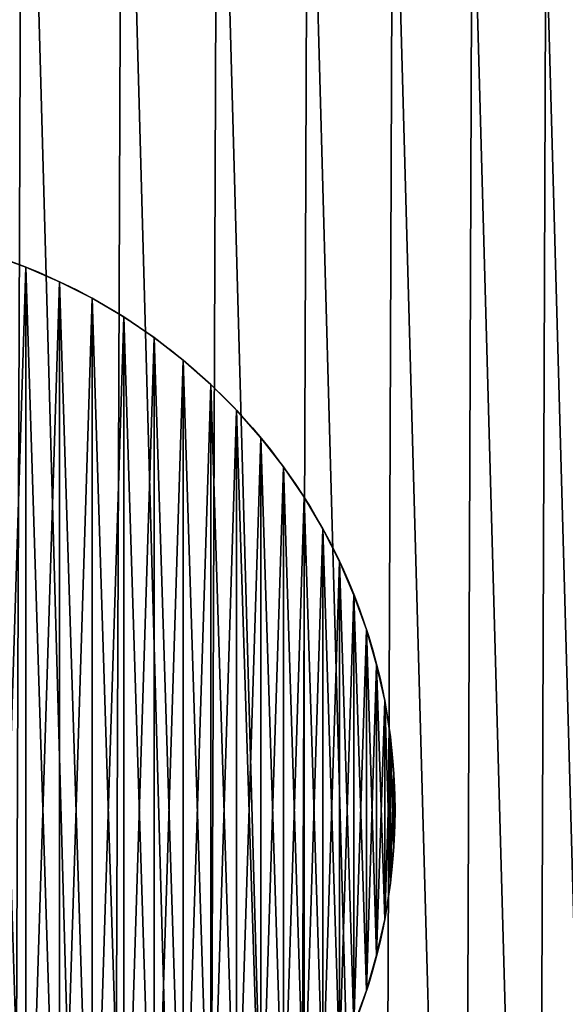
# Model space of a CAD drawing. Extents: x 0.1 to 40.1, y 1.2 to 41.2.
# Drawn here: x 29.8 to 35, y 21.5 to 30.8 of the extents above; entities that cross this region are included whole.
import ezdxf

# ---------------------------------------------------------------- set-up
doc = ezdxf.new("R2010")
doc.units = 0
doc.layers.get('0').update_dxf_attribs({"color": 13, "linetype": 'CONTINUOUS'})

# ---------------------------------------------------------------- blocks, each defined once
blk = doc.blocks.new('KOMPONENT_88')
for p, q in [((7.5247, 10.6138, -5), (7.5247, 10.6138, 30)), ((7.8418, 10.4765, -5), (7.8418, 10.4765, 30)), ((8.1496, 10.3197, -5), (8.1496, 10.3197, 30)), ((8.447, 10.1438, -5), (8.447, 10.1438, 30)), ((8.7328, 9.9496, -5), (8.7328, 9.9496, 30)), ((9.0058, 9.7378, -5), (9.0058, 9.7378, 30)), ((9.265, 9.5093, -5), (9.265, 9.5093, 30)), ((9.5093, 9.265, -5), (9.5093, 9.265, 30)), ((9.7378, 9.0058, -5), (9.7378, 9.0058, 30)), ((9.9496, 8.7328, -5), (9.9496, 8.7328, 30)), ((10.1438, 8.447, -5), (10.1438, 8.447, 30)), ((10.3197, 8.1496, -5), (10.3197, 8.1496, 30)), ((10.4765, 7.8418, -5), (10.4765, 7.8418, 30)), ((10.6138, 7.5247, -5), (10.6138, 7.5247, 30)), ((10.7308, 7.1996, -5), (10.7308, 7.1996, 30)), ((10.8272, 6.8678, -5), (10.8272, 6.8678, 30)), ((10.9026, 6.5306, -5), (10.9026, 6.5306, 30)), ((10.9566, 6.1893, -5), (10.9566, 6.1893, 30)), ((10.9891, 5.8453, -5), (10.9891, 5.8453, 30)), ((11, 5.5, -5), (11, 5.5, 30)), ((10.9891, 5.1547, -5), (10.9891, 5.1547, 30)), ((10.9566, 4.8107, -5), (10.9566, 4.8107, 30)), ((10.9026, 4.4694, -5), (10.9026, 4.4694, 30)), ((10.8272, 4.1322, -5), (10.8272, 4.1322, 30)), ((10.7308, 3.8004, -5), (10.7308, 3.8004, 30))]:
    blk.add_line(p, q)
for centre in [(5.5, 5.5, -5), (5.5, 5.5, 30)]:
    blk.add_circle(centre, 5.5)
mesh = blk.add_polyface()
corners = [(0.0109, 5.1547, 30), (0.0109, 5.8453, 30), (0, 5.5, 30), (0.0434, 4.8107, 30), (0.0434, 6.1893, 30), (0.0974, 4.4694, 30), (0.0974, 6.5306, 30), (0.1728, 4.1322, 30), (0.1728, 6.8678, 30), (0.2692, 3.8004, 30), (0.2692, 7.1996, 30), (0.3862, 3.4753, 30), (0.3862, 7.5247, 30), (0.5235, 3.1582, 30), (0.5235, 7.8418, 30), (0.6803, 2.8504, 30), (0.6803, 8.1496, 30), (0.8562, 2.553, 30), (0.8562, 8.447, 30), (1.0504, 2.2672, 30), (1.0504, 8.7328, 30), (1.2622, 1.9942, 30), (1.2622, 9.0058, 30), (1.4907, 1.735, 30), (1.4907, 9.265, 30), (1.735, 1.4907, 30), (1.735, 9.5093, 30), (1.9942, 1.2622, 30), (1.9942, 9.7378, 30), (2.2672, 1.0504, 30), (2.2672, 9.9496, 30), (2.553, 0.8562, 30), (2.553, 10.1438, 30), (2.8504, 0.6803, 30), (2.8504, 10.3197, 30), (3.1582, 0.5235, 30), (3.1582, 10.4765, 30), (3.4753, 0.3862, 30), (3.4753, 10.6138, 30), (3.8004, 0.2692, 30), (3.8004, 10.7308, 30), (4.1322, 0.1728, 30), (4.1322, 10.8272, 30), (4.4694, 0.0974, 30), (4.4694, 10.9026, 30), (4.8107, 0.0434, 30), (4.8107, 10.9566, 30), (5.1547, 0.0109, 30), (5.1547, 10.9891, 30), (5.5, 0, 30), (5.5, 11, 30), (5.8453, 0.0109, 30), (5.8453, 10.9891, 30), (6.1893, 0.0434, 30), (6.1893, 10.9566, 30), (6.5306, 0.0974, 30), (6.5306, 10.9026, 30), (6.8678, 0.1728, 30), (6.8678, 10.8272, 30), (7.1996, 0.2692, 30), (7.1996, 10.7308, 30), (7.5247, 0.3862, 30), (7.5247, 10.6138, 30), (7.8418, 0.5235, 30), (7.8418, 10.4765, 30), (8.1496, 0.6803, 30), (8.1496, 10.3197, 30), (8.447, 0.8562, 30), (8.447, 10.1438, 30), (8.7328, 1.0504, 30), (8.7328, 9.9496, 30), (9.0058, 1.2622, 30), (9.0058, 9.7378, 30), (9.265, 1.4907, 30), (9.265, 9.5093, 30), (9.5093, 1.735, 30), (9.5093, 9.265, 30), (9.7378, 1.9942, 30), (9.7378, 9.0058, 30), (9.9496, 2.2672, 30), (9.9496, 8.7328, 30), (10.1438, 2.553, 30), (10.1438, 8.447, 30), (10.3197, 2.8504, 30), (10.3197, 8.1496, 30), (10.4765, 3.1582, 30), (10.4765, 7.8418, 30), (10.6138, 3.4753, 30), (10.6138, 7.5247, 30), (10.7308, 3.8004, 30), (10.7308, 7.1996, 30), (10.8272, 4.1322, 30), (10.8272, 6.8678, 30), (10.9026, 4.4694, 30), (10.9026, 6.5306, 30), (10.9566, 4.8107, 30), (10.9566, 6.1893, 30), (10.9891, 5.1547, 30), (10.9891, 5.8453, 30), (11, 5.5, 30)]
mesh.append_faces([[corners[k] for k in face] for face in [(0, 1, 2), (98, 97, 99)]], dxfattribs={"vtx0": -1})
mesh.append_faces([[corners[k] for k in face] for face in [(1, 3, 4), (4, 5, 6), (6, 7, 8), (8, 9, 10), (10, 11, 12), (12, 13, 14), (14, 15, 16), (16, 17, 18), (18, 19, 20), (20, 21, 22), (22, 23, 24), (24, 25, 26), (26, 27, 28), (28, 29, 30), (30, 31, 32), (32, 33, 34), (34, 35, 36), (36, 37, 38), (38, 39, 40), (40, 41, 42), (42, 43, 44), (44, 45, 46), (46, 47, 48), (48, 49, 50), (50, 51, 52), (52, 53, 54), (54, 55, 56), (56, 57, 58), (58, 59, 60), (60, 61, 62), (62, 63, 64), (64, 65, 66), (66, 67, 68), (68, 69, 70), (70, 71, 72), (72, 73, 74), (74, 75, 76), (76, 77, 78), (78, 79, 80), (80, 81, 82), (82, 83, 84), (84, 85, 86), (86, 87, 88), (88, 89, 90), (90, 91, 92), (92, 93, 94), (94, 95, 96), (96, 97, 98)]], dxfattribs={"vtx0": -1, "vtx1": -1})
mesh.append_faces([[corners[k] for k in face] for face in [(1, 0, 3), (4, 3, 5), (6, 5, 7), (8, 7, 9), (10, 9, 11), (12, 11, 13), (14, 13, 15), (16, 15, 17), (18, 17, 19), (20, 19, 21), (22, 21, 23), (24, 23, 25), (26, 25, 27), (28, 27, 29), (30, 29, 31), (32, 31, 33), (34, 33, 35), (36, 35, 37), (38, 37, 39), (40, 39, 41), (42, 41, 43), (44, 43, 45), (46, 45, 47), (48, 47, 49), (50, 49, 51), (52, 51, 53), (54, 53, 55), (56, 55, 57), (58, 57, 59), (60, 59, 61), (62, 61, 63), (64, 63, 65), (66, 65, 67), (68, 67, 69), (70, 69, 71), (72, 71, 73), (74, 73, 75), (76, 75, 77), (78, 77, 79), (80, 79, 81), (82, 81, 83), (84, 83, 85), (86, 85, 87), (88, 87, 89), (90, 89, 91), (92, 91, 93), (94, 93, 95), (96, 95, 97)]], dxfattribs={"vtx0": -1, "vtx2": -1})
mesh = blk.add_polyface()
corners = [(0.0109, 5.8453, -5), (0.0109, 5.1547, -5), (0, 5.5, -5), (0.0434, 6.1893, -5), (0.0434, 4.8107, -5), (0.0974, 6.5306, -5), (0.0974, 4.4694, -5), (0.1728, 6.8678, -5), (0.1728, 4.1322, -5), (0.2692, 7.1996, -5), (0.2692, 3.8004, -5), (0.3862, 7.5247, -5), (0.3862, 3.4753, -5), (0.5235, 7.8418, -5), (0.5235, 3.1582, -5), (0.6803, 8.1496, -5), (0.6803, 2.8504, -5), (0.8562, 8.447, -5), (0.8562, 2.553, -5), (1.0504, 8.7328, -5), (1.0504, 2.2672, -5), (1.2622, 9.0058, -5), (1.2622, 1.9942, -5), (1.4907, 9.265, -5), (1.4907, 1.735, -5), (1.735, 9.5093, -5), (1.735, 1.4907, -5), (1.9942, 9.7378, -5), (1.9942, 1.2622, -5), (2.2672, 9.9496, -5), (2.2672, 1.0504, -5), (2.553, 10.1438, -5), (2.553, 0.8562, -5), (2.8504, 10.3197, -5), (2.8504, 0.6803, -5), (3.1582, 10.4765, -5), (3.1582, 0.5235, -5), (3.4753, 10.6138, -5), (3.4753, 0.3862, -5), (3.8004, 10.7308, -5), (3.8004, 0.2692, -5), (4.1322, 10.8272, -5), (4.1322, 0.1728, -5), (4.4694, 10.9026, -5), (4.4694, 0.0974, -5), (4.8107, 10.9566, -5), (4.8107, 0.0434, -5), (5.1547, 10.9891, -5), (5.1547, 0.0109, -5), (5.5, 11, -5), (5.5, 0, -5), (5.8453, 10.9891, -5), (5.8453, 0.0109, -5), (6.1893, 10.9566, -5), (6.1893, 0.0434, -5), (6.5306, 10.9026, -5), (6.5306, 0.0974, -5), (6.8678, 10.8272, -5), (6.8678, 0.1728, -5), (7.1996, 10.7308, -5), (7.1996, 0.2692, -5), (7.5247, 10.6138, -5), (7.5247, 0.3862, -5), (7.8418, 10.4765, -5), (7.8418, 0.5235, -5), (8.1496, 10.3197, -5), (8.1496, 0.6803, -5), (8.447, 10.1438, -5), (8.447, 0.8562, -5), (8.7328, 9.9496, -5), (8.7328, 1.0504, -5), (9.0058, 9.7378, -5), (9.0058, 1.2622, -5), (9.265, 9.5093, -5), (9.265, 1.4907, -5), (9.5093, 9.265, -5), (9.5093, 1.735, -5), (9.7378, 9.0058, -5), (9.7378, 1.9942, -5), (9.9496, 8.7328, -5), (9.9496, 2.2672, -5), (10.1438, 8.447, -5), (10.1438, 2.553, -5), (10.3197, 8.1496, -5), (10.3197, 2.8504, -5), (10.4765, 7.8418, -5), (10.4765, 3.1582, -5), (10.6138, 7.5247, -5), (10.6138, 3.4753, -5), (10.7308, 7.1996, -5), (10.7308, 3.8004, -5), (10.8272, 6.8678, -5), (10.8272, 4.1322, -5), (10.9026, 6.5306, -5), (10.9026, 4.4694, -5), (10.9566, 6.1893, -5), (10.9566, 4.8107, -5), (10.9891, 5.8453, -5), (10.9891, 5.1547, -5), (11, 5.5, -5)]
mesh.append_faces([[corners[k] for k in face] for face in [(0, 1, 2), (98, 97, 99)]], dxfattribs={"vtx0": -1})
mesh.append_faces([[corners[k] for k in face] for face in [(1, 3, 4), (4, 5, 6), (6, 7, 8), (8, 9, 10), (10, 11, 12), (12, 13, 14), (14, 15, 16), (16, 17, 18), (18, 19, 20), (20, 21, 22), (22, 23, 24), (24, 25, 26), (26, 27, 28), (28, 29, 30), (30, 31, 32), (32, 33, 34), (34, 35, 36), (36, 37, 38), (38, 39, 40), (40, 41, 42), (42, 43, 44), (44, 45, 46), (46, 47, 48), (48, 49, 50), (50, 51, 52), (52, 53, 54), (54, 55, 56), (56, 57, 58), (58, 59, 60), (60, 61, 62), (62, 63, 64), (64, 65, 66), (66, 67, 68), (68, 69, 70), (70, 71, 72), (72, 73, 74), (74, 75, 76), (76, 77, 78), (78, 79, 80), (80, 81, 82), (82, 83, 84), (84, 85, 86), (86, 87, 88), (88, 89, 90), (90, 91, 92), (92, 93, 94), (94, 95, 96), (96, 97, 98)]], dxfattribs={"vtx0": -1, "vtx1": -1})
mesh.append_faces([[corners[k] for k in face] for face in [(1, 0, 3), (4, 3, 5), (6, 5, 7), (8, 7, 9), (10, 9, 11), (12, 11, 13), (14, 13, 15), (16, 15, 17), (18, 17, 19), (20, 19, 21), (22, 21, 23), (24, 23, 25), (26, 25, 27), (28, 27, 29), (30, 29, 31), (32, 31, 33), (34, 33, 35), (36, 35, 37), (38, 37, 39), (40, 39, 41), (42, 41, 43), (44, 43, 45), (46, 45, 47), (48, 47, 49), (50, 49, 51), (52, 51, 53), (54, 53, 55), (56, 55, 57), (58, 57, 59), (60, 59, 61), (62, 61, 63), (64, 63, 65), (66, 65, 67), (68, 67, 69), (70, 69, 71), (72, 71, 73), (74, 73, 75), (76, 75, 77), (78, 77, 79), (80, 79, 81), (82, 81, 83), (84, 83, 85), (86, 85, 87), (88, 87, 89), (90, 89, 91), (92, 91, 93), (94, 93, 95), (96, 95, 97)]], dxfattribs={"vtx0": -1, "vtx2": -1})
mesh = blk.add_polyface()
corners = [(7.1996, 10.7308, 30), (7.5247, 10.6138, -5), (7.1996, 10.7308, -5), (7.5247, 10.6138, 30)]
mesh.append_faces([[corners[k] for k in face] for face in [(0, 1, 2), (1, 0, 3)]], dxfattribs={"vtx0": -1})
mesh = blk.add_polyface()
corners = [(7.5247, 10.6138, 30), (7.8418, 10.4765, -5), (7.5247, 10.6138, -5), (7.8418, 10.4765, 30)]
mesh.append_faces([[corners[k] for k in face] for face in [(0, 1, 2), (1, 0, 3)]], dxfattribs={"vtx0": -1})
mesh = blk.add_polyface()
corners = [(7.8418, 10.4765, 30), (8.1496, 10.3197, -5), (7.8418, 10.4765, -5), (8.1496, 10.3197, 30)]
mesh.append_faces([[corners[k] for k in face] for face in [(0, 1, 2), (1, 0, 3)]], dxfattribs={"vtx0": -1})
mesh = blk.add_polyface()
corners = [(8.1496, 10.3197, 30), (8.447, 10.1438, -5), (8.1496, 10.3197, -5), (8.447, 10.1438, 30)]
mesh.append_faces([[corners[k] for k in face] for face in [(0, 1, 2), (1, 0, 3)]], dxfattribs={"vtx0": -1})
mesh = blk.add_polyface()
corners = [(8.447, 10.1438, 30), (8.7328, 9.9496, -5), (8.447, 10.1438, -5), (8.7328, 9.9496, 30)]
mesh.append_faces([[corners[k] for k in face] for face in [(0, 1, 2), (1, 0, 3)]], dxfattribs={"vtx0": -1})
mesh = blk.add_polyface()
corners = [(8.7328, 9.9496, 30), (9.0058, 9.7378, -5), (8.7328, 9.9496, -5), (9.0058, 9.7378, 30)]
mesh.append_faces([[corners[k] for k in face] for face in [(0, 1, 2), (1, 0, 3)]], dxfattribs={"vtx0": -1})
mesh = blk.add_polyface()
corners = [(9.0058, 9.7378, 30), (9.265, 9.5093, -5), (9.0058, 9.7378, -5), (9.265, 9.5093, 30)]
mesh.append_faces([[corners[k] for k in face] for face in [(0, 1, 2), (1, 0, 3)]], dxfattribs={"vtx0": -1})
mesh = blk.add_polyface()
corners = [(9.265, 9.5093, -5), (9.5093, 9.265, 30), (9.5093, 9.265, -5), (9.265, 9.5093, 30)]
mesh.append_faces([[corners[k] for k in face] for face in [(0, 1, 2), (1, 0, 3)]], dxfattribs={"vtx0": -1})
mesh = blk.add_polyface()
corners = [(9.5093, 9.265, -5), (9.7378, 9.0058, 30), (9.7378, 9.0058, -5), (9.5093, 9.265, 30)]
mesh.append_faces([[corners[k] for k in face] for face in [(0, 1, 2), (1, 0, 3)]], dxfattribs={"vtx0": -1})
mesh = blk.add_polyface()
corners = [(9.7378, 9.0058, -5), (9.9496, 8.7328, 30), (9.9496, 8.7328, -5), (9.7378, 9.0058, 30)]
mesh.append_faces([[corners[k] for k in face] for face in [(0, 1, 2), (1, 0, 3)]], dxfattribs={"vtx0": -1})
mesh = blk.add_polyface()
corners = [(9.9496, 8.7328, -5), (10.1438, 8.447, 30), (10.1438, 8.447, -5), (9.9496, 8.7328, 30)]
mesh.append_faces([[corners[k] for k in face] for face in [(0, 1, 2), (1, 0, 3)]], dxfattribs={"vtx0": -1})
mesh = blk.add_polyface()
corners = [(10.1438, 8.447, -5), (10.3197, 8.1496, 30), (10.3197, 8.1496, -5), (10.1438, 8.447, 30)]
mesh.append_faces([[corners[k] for k in face] for face in [(0, 1, 2), (1, 0, 3)]], dxfattribs={"vtx0": -1})
mesh = blk.add_polyface()
corners = [(10.3197, 8.1496, -5), (10.4765, 7.8418, 30), (10.4765, 7.8418, -5), (10.3197, 8.1496, 30)]
mesh.append_faces([[corners[k] for k in face] for face in [(0, 1, 2), (1, 0, 3)]], dxfattribs={"vtx0": -1})
mesh = blk.add_polyface()
corners = [(10.4765, 7.8418, -5), (10.6138, 7.5247, 30), (10.6138, 7.5247, -5), (10.4765, 7.8418, 30)]
mesh.append_faces([[corners[k] for k in face] for face in [(0, 1, 2), (1, 0, 3)]], dxfattribs={"vtx0": -1})
mesh = blk.add_polyface()
corners = [(10.6138, 7.5247, -5), (10.7308, 7.1996, 30), (10.7308, 7.1996, -5), (10.6138, 7.5247, 30)]
mesh.append_faces([[corners[k] for k in face] for face in [(0, 1, 2), (1, 0, 3)]], dxfattribs={"vtx0": -1})
mesh = blk.add_polyface()
corners = [(10.7308, 7.1996, -5), (10.8272, 6.8678, 30), (10.8272, 6.8678, -5), (10.7308, 7.1996, 30)]
mesh.append_faces([[corners[k] for k in face] for face in [(0, 1, 2), (1, 0, 3)]], dxfattribs={"vtx0": -1})
mesh = blk.add_polyface()
corners = [(10.8272, 6.8678, -5), (10.9026, 6.5306, 30), (10.9026, 6.5306, -5), (10.8272, 6.8678, 30)]
mesh.append_faces([[corners[k] for k in face] for face in [(0, 1, 2), (1, 0, 3)]], dxfattribs={"vtx0": -1})
mesh = blk.add_polyface()
corners = [(10.9026, 6.5306, -5), (10.9566, 6.1893, 30), (10.9566, 6.1893, -5), (10.9026, 6.5306, 30)]
mesh.append_faces([[corners[k] for k in face] for face in [(0, 1, 2), (1, 0, 3)]], dxfattribs={"vtx0": -1})
mesh = blk.add_polyface()
corners = [(10.9566, 6.1893, -5), (10.9891, 5.8453, 30), (10.9891, 5.8453, -5), (10.9566, 6.1893, 30)]
mesh.append_faces([[corners[k] for k in face] for face in [(0, 1, 2), (1, 0, 3)]], dxfattribs={"vtx0": -1})
mesh = blk.add_polyface()
corners = [(10.9891, 5.8453, -5), (11, 5.5, 30), (11, 5.5, -5), (10.9891, 5.8453, 30)]
mesh.append_faces([[corners[k] for k in face] for face in [(0, 1, 2), (1, 0, 3)]], dxfattribs={"vtx0": -1})
mesh = blk.add_polyface()
corners = [(11, 5.5, -5), (10.9891, 5.1547, 30), (10.9891, 5.1547, -5), (11, 5.5, 30)]
mesh.append_faces([[corners[k] for k in face] for face in [(0, 1, 2), (1, 0, 3)]], dxfattribs={"vtx0": -1})
mesh = blk.add_polyface()
corners = [(10.9891, 5.1547, -5), (10.9566, 4.8107, 30), (10.9566, 4.8107, -5), (10.9891, 5.1547, 30)]
mesh.append_faces([[corners[k] for k in face] for face in [(0, 1, 2), (1, 0, 3)]], dxfattribs={"vtx0": -1})
mesh = blk.add_polyface()
corners = [(10.9566, 4.8107, -5), (10.9026, 4.4694, 30), (10.9026, 4.4694, -5), (10.9566, 4.8107, 30)]
mesh.append_faces([[corners[k] for k in face] for face in [(0, 1, 2), (1, 0, 3)]], dxfattribs={"vtx0": -1})
mesh = blk.add_polyface()
corners = [(10.9026, 4.4694, -5), (10.8272, 4.1322, 30), (10.8272, 4.1322, -5), (10.9026, 4.4694, 30)]
mesh.append_faces([[corners[k] for k in face] for face in [(0, 1, 2), (1, 0, 3)]], dxfattribs={"vtx0": -1})
mesh = blk.add_polyface()
corners = [(10.8272, 4.1322, -5), (10.7308, 3.8004, 30), (10.7308, 3.8004, -5), (10.8272, 4.1322, 30)]
mesh.append_faces([[corners[k] for k in face] for face in [(0, 1, 2), (1, 0, 3)]], dxfattribs={"vtx0": -1})
mesh = blk.add_polyface()
corners = [(10.7308, 3.8004, -5), (10.6138, 3.4753, 30), (10.6138, 3.4753, -5), (10.7308, 3.8004, 30)]
mesh.append_faces([[corners[k] for k in face] for face in [(0, 1, 2), (1, 0, 3)]], dxfattribs={"vtx0": -1})
blk = doc.blocks.new('KOMPONENT_89')
mesh = blk.add_polyface()
corners = [(1.9409, 21.204), (1.9324, 18.9311), (1.9009, 20.0677), (2.0351, 17.7988), (2.0521, 22.3356), (2.2088, 16.6751), (2.2342, 23.4579), (2.4527, 15.5646), (2.4864, 24.5666), (2.7658, 14.4715), (2.8077, 25.6573), (3.1469, 13.4003), (3.1969, 26.7256), (3.5946, 12.3551), (3.6523, 27.7674), (4.1069, 11.3401), (4.1723, 28.7786), (4.6821, 10.3593), (4.7548, 29.7551), (5.3176, 9.4165), (5.3974, 30.693), (6.0111, 8.5155), (6.0976, 31.5888), (6.7599, 7.6598), (6.8528, 32.4389), (7.5608, 6.8528), (7.6598, 33.2399), (8.4109, 6.0976), (8.5155, 33.9886), (9.3067, 5.3974), (9.4165, 34.6821), (10.2447, 4.7548), (10.3593, 35.3177), (11.2212, 4.1723), (11.3401, 35.8928), (12.2323, 3.6523), (12.3551, 36.4052), (13.2741, 3.1969), (13.4003, 36.8528), (14.3424, 2.8077), (14.4715, 37.2339), (15.4331, 2.4864), (15.5646, 37.5471), (16.5418, 2.2342), (16.6751, 37.7909), (17.6641, 2.0521), (17.7988, 37.9646), (18.7957, 1.9409), (18.9311, 38.0673), (19.932, 1.9009), (20.0677, 38.0988), (21.0686, 1.9324), (21.204, 38.0588), (22.2009, 2.0351), (22.3356, 37.9476), (23.3246, 2.2088), (23.4579, 37.7655), (24.4352, 2.4527), (24.5666, 37.5133), (25.5282, 2.7658), (25.6573, 37.192), (26.5994, 3.1469), (26.7256, 36.8028), (27.6446, 3.5946), (27.7674, 36.3474), (28.6596, 4.1069), (28.7786, 35.8274), (29.6405, 4.6821), (29.7551, 35.2449), (30.5832, 5.3176), (30.693, 34.6023), (31.4843, 6.0111), (31.5888, 33.9021), (32.34, 6.7599), (32.4389, 33.147), (33.147, 7.5608), (33.2399, 32.34), (33.9021, 8.4109), (33.9886, 31.4843), (34.6023, 9.3067), (34.6821, 30.5832), (35.2449, 10.2447), (35.3177, 29.6405), (35.8274, 11.2212), (35.8928, 28.6596), (36.3474, 12.2323), (36.4052, 27.6446), (36.8028, 13.2741), (36.8528, 26.5994), (37.192, 14.3424), (37.2339, 25.5282), (37.5133, 15.4331), (37.5471, 24.4352), (37.7655, 16.5418), (37.7909, 23.3246), (37.9476, 17.6641), (37.9646, 22.2009), (38.0588, 18.7957), (38.0673, 21.0686), (38.0988, 19.932)]
mesh.append_faces([[corners[k] for k in face] for face in [(0, 1, 2), (97, 98, 99)]], dxfattribs={"vtx0": -1})
mesh.append_faces([[corners[k] for k in face] for face in [(1, 0, 3), (3, 4, 5), (5, 6, 7), (7, 8, 9), (9, 10, 11), (11, 12, 13), (13, 14, 15), (15, 16, 17), (17, 18, 19), (19, 20, 21), (21, 22, 23), (23, 24, 25), (25, 26, 27), (27, 28, 29), (29, 30, 31), (31, 32, 33), (33, 34, 35), (35, 36, 37), (37, 38, 39), (39, 40, 41), (41, 42, 43), (43, 44, 45), (45, 46, 47), (47, 48, 49), (49, 50, 51), (51, 52, 53), (53, 54, 55), (55, 56, 57), (57, 58, 59), (59, 60, 61), (61, 62, 63), (63, 64, 65), (65, 66, 67), (67, 68, 69), (69, 70, 71), (71, 72, 73), (73, 74, 75), (75, 76, 77), (77, 78, 79), (79, 80, 81), (81, 82, 83), (83, 84, 85), (85, 86, 87), (87, 88, 89), (89, 90, 91), (91, 92, 93), (93, 94, 95), (95, 96, 97)]], dxfattribs={"vtx0": -1, "vtx1": -1})
mesh.append_faces([[corners[k] for k in face] for face in [(3, 0, 4), (5, 4, 6), (7, 6, 8), (9, 8, 10), (11, 10, 12), (13, 12, 14), (15, 14, 16), (17, 16, 18), (19, 18, 20), (21, 20, 22), (23, 22, 24), (25, 24, 26), (27, 26, 28), (29, 28, 30), (31, 30, 32), (33, 32, 34), (35, 34, 36), (37, 36, 38), (39, 38, 40), (41, 40, 42), (43, 42, 44), (45, 44, 46), (47, 46, 48), (49, 48, 50), (51, 50, 52), (53, 52, 54), (55, 54, 56), (57, 56, 58), (59, 58, 60), (61, 60, 62), (63, 62, 64), (65, 64, 66), (67, 66, 68), (69, 68, 70), (71, 70, 72), (73, 72, 74), (75, 74, 76), (77, 76, 78), (79, 78, 80), (81, 80, 82), (83, 82, 84), (85, 84, 86), (87, 86, 88), (89, 88, 90), (91, 90, 92), (93, 92, 94), (95, 94, 96), (97, 96, 98)]], dxfattribs={"vtx0": -1, "vtx2": -1})
mesh = blk.add_polyface()
corners = [(1.9324, 18.9311, 3.8), (1.9409, 21.204, 3.8), (1.9009, 20.0677, 3.8), (2.0351, 17.7988, 3.8), (2.0521, 22.3356, 3.8), (2.2088, 16.6751, 3.8), (2.2342, 23.4579, 3.8), (2.4527, 15.5646, 3.8), (2.4864, 24.5666, 3.8), (2.7658, 14.4715, 3.8), (2.8077, 25.6573, 3.8), (3.1469, 13.4003, 3.8), (3.1969, 26.7256, 3.8), (3.5946, 12.3551, 3.8), (3.6523, 27.7674, 3.8), (4.1069, 11.3401, 3.8), (4.1723, 28.7786, 3.8), (4.6821, 10.3593, 3.8), (4.7548, 29.7551, 3.8), (5.3176, 9.4165, 3.8), (5.3974, 30.693, 3.8), (6.0111, 8.5155, 3.8), (6.0976, 31.5888, 3.8), (6.7599, 7.6598, 3.8), (6.8528, 32.4389, 3.8), (7.5608, 6.8528, 3.8), (7.6598, 33.2399, 3.8), (8.4109, 6.0976, 3.8), (8.5155, 33.9886, 3.8), (9.3067, 5.3974, 3.8), (9.4165, 34.6821, 3.8), (10.2447, 4.7548, 3.8), (10.3593, 35.3177, 3.8), (11.2212, 4.1723, 3.8), (11.3401, 35.8928, 3.8), (12.2323, 3.6523, 3.8), (12.3551, 36.4052, 3.8), (13.2741, 3.1969, 3.8), (13.4003, 36.8528, 3.8), (14.3424, 2.8077, 3.8), (14.4715, 37.2339, 3.8), (15.4331, 2.4864, 3.8), (15.5646, 37.5471, 3.8), (16.5418, 2.2342, 3.8), (16.6751, 37.7909, 3.8), (17.6641, 2.0521, 3.8), (17.7988, 37.9646, 3.8), (18.7957, 1.9409, 3.8), (18.9311, 38.0673, 3.8), (19.932, 1.9009, 3.8), (20.0677, 38.0988, 3.8), (21.0686, 1.9324, 3.8), (21.204, 38.0588, 3.8), (22.2009, 2.0351, 3.8), (22.3356, 37.9476, 3.8), (23.3246, 2.2088, 3.8), (23.4579, 37.7655, 3.8), (24.4352, 2.4527, 3.8), (24.5666, 37.5133, 3.8), (25.5282, 2.7658, 3.8), (25.6573, 37.192, 3.8), (26.5994, 3.1469, 3.8), (26.7256, 36.8028, 3.8), (27.6446, 3.5946, 3.8), (27.7674, 36.3474, 3.8), (28.6596, 4.1069, 3.8), (28.7786, 35.8274, 3.8), (29.6405, 4.6821, 3.8), (29.7551, 35.2449, 3.8), (30.5832, 5.3176, 3.8), (30.693, 34.6023, 3.8), (31.4843, 6.0111, 3.8), (31.5888, 33.9021, 3.8), (32.34, 6.7599, 3.8), (32.4389, 33.147, 3.8), (33.147, 7.5608, 3.8), (33.2399, 32.34, 3.8), (33.9021, 8.4109, 3.8), (33.9886, 31.4843, 3.8), (34.6023, 9.3067, 3.8), (34.6821, 30.5832, 3.8), (35.2449, 10.2447, 3.8), (35.3177, 29.6405, 3.8), (35.8274, 11.2212, 3.8), (35.8928, 28.6596, 3.8), (36.3474, 12.2323, 3.8), (36.4052, 27.6446, 3.8), (36.8028, 13.2741, 3.8), (36.8528, 26.5994, 3.8), (37.192, 14.3424, 3.8), (37.2339, 25.5282, 3.8), (37.5133, 15.4331, 3.8), (37.5471, 24.4352, 3.8), (37.7655, 16.5418, 3.8), (37.7909, 23.3246, 3.8), (37.9476, 17.6641, 3.8), (37.9646, 22.2009, 3.8), (38.0588, 18.7957, 3.8), (38.0673, 21.0686, 3.8), (38.0988, 19.932, 3.8)]
mesh.append_faces([[corners[k] for k in face] for face in [(0, 1, 2), (98, 97, 99)]], dxfattribs={"vtx0": -1})
mesh.append_faces([[corners[k] for k in face] for face in [(1, 3, 4), (4, 5, 6), (6, 7, 8), (8, 9, 10), (10, 11, 12), (12, 13, 14), (14, 15, 16), (16, 17, 18), (18, 19, 20), (20, 21, 22), (22, 23, 24), (24, 25, 26), (26, 27, 28), (28, 29, 30), (30, 31, 32), (32, 33, 34), (34, 35, 36), (36, 37, 38), (38, 39, 40), (40, 41, 42), (42, 43, 44), (44, 45, 46), (46, 47, 48), (48, 49, 50), (50, 51, 52), (52, 53, 54), (54, 55, 56), (56, 57, 58), (58, 59, 60), (60, 61, 62), (62, 63, 64), (64, 65, 66), (66, 67, 68), (68, 69, 70), (70, 71, 72), (72, 73, 74), (74, 75, 76), (76, 77, 78), (78, 79, 80), (80, 81, 82), (82, 83, 84), (84, 85, 86), (86, 87, 88), (88, 89, 90), (90, 91, 92), (92, 93, 94), (94, 95, 96), (96, 97, 98)]], dxfattribs={"vtx0": -1, "vtx1": -1})
mesh.append_faces([[corners[k] for k in face] for face in [(1, 0, 3), (4, 3, 5), (6, 5, 7), (8, 7, 9), (10, 9, 11), (12, 11, 13), (14, 13, 15), (16, 15, 17), (18, 17, 19), (20, 19, 21), (22, 21, 23), (24, 23, 25), (26, 25, 27), (28, 27, 29), (30, 29, 31), (32, 31, 33), (34, 33, 35), (36, 35, 37), (38, 37, 39), (40, 39, 41), (42, 41, 43), (44, 43, 45), (46, 45, 47), (48, 47, 49), (50, 49, 51), (52, 51, 53), (54, 53, 55), (56, 55, 57), (58, 57, 59), (60, 59, 61), (62, 61, 63), (64, 63, 65), (66, 65, 67), (68, 67, 69), (70, 69, 71), (72, 71, 73), (74, 73, 75), (76, 75, 77), (78, 77, 79), (80, 79, 81), (82, 81, 83), (84, 83, 85), (86, 85, 87), (88, 87, 89), (90, 89, 91), (92, 91, 93), (94, 93, 95), (96, 95, 97)]], dxfattribs={"vtx0": -1, "vtx2": -1})
blk = doc.blocks.new('GRUPA_1')
at = {"color": 28}
blk.add_blockref('KOMPONENT_89', (0, 0, 34.8283), dxfattribs=at)
at = {"color": 250}
blk.add_blockref('KOMPONENT_88', (22.2608, 16.6611, 5), dxfattribs=at)
blk = doc.blocks.new('GRUPA_37')
blk.add_blockref('GRUPA_1', (0, 0))

msp = doc.modelspace()

# ---------------------------------------------------------------- block references
msp.add_blockref('GRUPA_37', (0.108, 1.2113))

doc.saveas('drawing.dxf')
